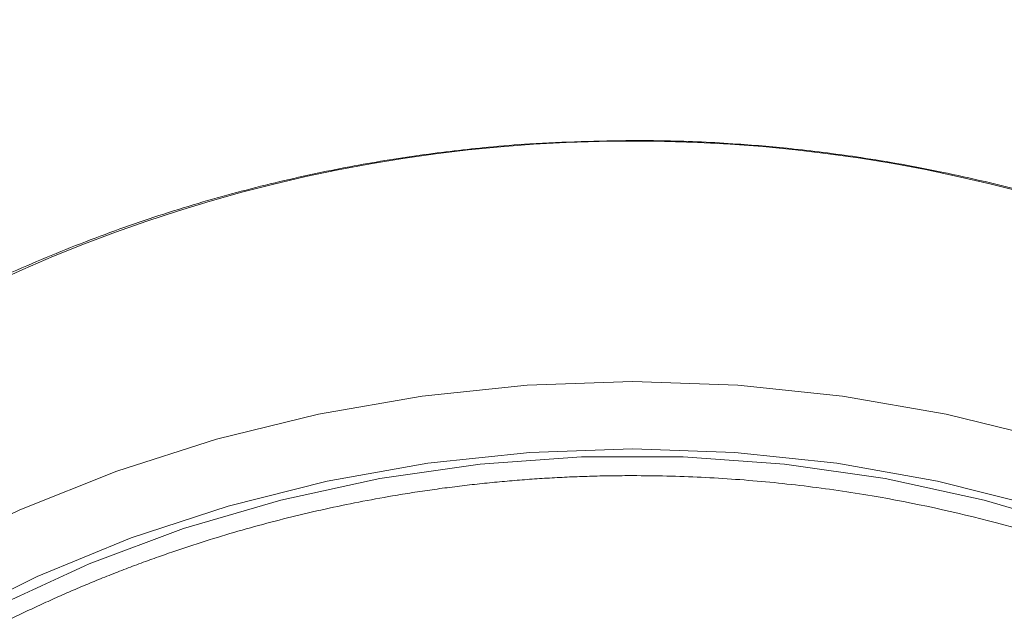
# Model space of a CAD drawing. Units: millimetres. Extents: x 24 to 201, y 90 to 227.
# Drawn here: x 133 to 139, y 152 to 155 of the extents above; entities that cross this region are included whole.
import ezdxf

# ---------------------------------------------------------------- set-up
doc = ezdxf.new("R2010")
doc.units = ezdxf.units.MM
doc.header["$MEASUREMENT"] = 0

# ---------------------------------------------------------------- blocks, each defined once
blk = doc.blocks.new('block 6713')
at = {"color": 7, "lineweight": 9, "true_color": 0xffffff}
blk.add_open_spline([(142.8086, 152.3678), (142.765, 152.4072), (142.7215, 152.4466), (142.6771, 152.4852), (142.5393, 152.6047), (142.3933, 152.7159), (142.2447, 152.8237), (142.0964, 152.9313), (141.9454, 153.0355), (141.7907, 153.1347), (141.6363, 153.2336), (141.4783, 153.3276), (141.3173, 153.4168), (141.1568, 153.5057), (140.9933, 153.5898), (140.827, 153.6689), (140.6615, 153.7476), (140.4933, 153.8213), (140.3228, 153.8899), (140.1535, 153.958), (139.9819, 154.021), (139.8083, 154.0789), (139.6369, 154.136), (139.4635, 154.188), (139.2886, 154.2349), (139.1181, 154.2806), (138.9461, 154.3213), (138.7729, 154.3571), (138.6108, 154.3906), (138.4477, 154.4197), (138.2839, 154.4444), (138.1509, 154.4645), (138.0174, 154.4816), (137.8836, 154.4958), (137.7696, 154.5079), (137.6553, 154.5178), (137.5409, 154.5257), (137.3982, 154.5356), (137.2552, 154.5423), (137.1121, 154.5451), (137.0449, 154.5464), (136.9777, 154.5468), (136.9105, 154.5473)], degree=3, knots=[0, 0, 0, 0, 1, 1, 1, 2, 2, 2, 3, 3, 3, 4, 4, 4, 5, 5, 5, 6, 6, 6, 7, 7, 7, 8, 8, 8, 9, 9, 9, 10, 10, 10, 11, 11, 11, 12, 12, 12, 13, 13, 13, 14, 14, 14, 14], dxfattribs=at)
blk = doc.blocks.new('block 6714')
at = {"color": 7, "lineweight": 9, "true_color": 0xffffff}
blk.add_open_spline([(136.9105, 154.5473), (136.7044, 154.5435), (136.4983, 154.5397), (136.2927, 154.5266), (136.2099, 154.5212), (136.1272, 154.5144), (136.0447, 154.5065), (135.9075, 154.4935), (135.7706, 154.4776), (135.6342, 154.4585), (135.4925, 154.4387), (135.3514, 154.4156), (135.2109, 154.3892), (135.0601, 154.3609), (134.9102, 154.3288), (134.7612, 154.293), (134.6056, 154.2556), (134.4511, 154.2141), (134.2979, 154.1686), (134.1396, 154.1216), (133.9827, 154.0704), (133.8275, 154.0149), (133.6684, 153.958), (133.511, 153.8967), (133.3556, 153.8311), (133.1972, 153.7642), (133.0409, 153.6929), (132.887, 153.6171), (132.7306, 153.5401), (132.5767, 153.4587), (132.4255, 153.3729), (132.2724, 153.286), (132.1219, 153.1948), (131.9749, 153.0989), (131.8263, 153.002), (131.6811, 152.9004), (131.5384, 152.7957), (131.3942, 152.69), (131.2525, 152.5812), (131.1188, 152.464), (131.0811, 152.4309), (131.0439, 152.3972), (131.0068, 152.3634)], degree=3, knots=[0, 0, 0, 0, 1, 1, 1, 2, 2, 2, 3, 3, 3, 4, 4, 4, 5, 5, 5, 6, 6, 6, 7, 7, 7, 8, 8, 8, 9, 9, 9, 10, 10, 10, 11, 11, 11, 12, 12, 12, 13, 13, 13, 14, 14, 14, 14], dxfattribs=at)
blk = doc.blocks.new('block 6798')
at = {"color": 7, "lineweight": 9, "true_color": 0xffffff}
blk.add_lwpolyline([(128.5111, 147.0016), (128.6938, 147.5723), (128.9203, 148.1289), (129.1895, 148.6684), (129.4999, 149.1881), (129.8498, 149.6851), (130.2373, 150.1567), (130.6605, 150.6005), (131.117, 151.0141), (131.6045, 151.3953), (132.1202, 151.7421), (132.6615, 152.0525), (133.2255, 152.325), (133.8091, 152.558), (134.4093, 152.7504), (135.0229, 152.9012), (135.6465, 153.0094), (136.2768, 153.0746), (136.9105, 153.0963), (137.5443, 153.0746), (138.1746, 153.0094), (138.7982, 152.9012), (139.4117, 152.7504)], dxfattribs=at)
blk = doc.blocks.new('block 6799')
at = {"color": 7, "lineweight": 9, "true_color": 0xffffff}
blk.add_lwpolyline([(128.8655, 146.6636), (129.0252, 147.2238), (129.229, 147.7711), (129.4758, 148.3026), (129.7641, 148.8153), (130.0924, 149.3063), (130.4589, 149.7729), (130.8614, 150.2124), (131.2978, 150.6225), (131.7655, 151.0007), (132.262, 151.3451), (132.7846, 151.6536), (133.3301, 151.9245), (133.8958, 152.1564), (134.4782, 152.348), (135.0743, 152.498), (135.6806, 152.6058), (136.2939, 152.6708), (136.9105, 152.6925), (137.5272, 152.6708), (138.1404, 152.6058), (138.7468, 152.498), (139.3428, 152.348)], dxfattribs=at)
blk = doc.blocks.new('block 6824')
at = {"color": 7, "lineweight": 9, "true_color": 0xffffff}
blk.add_open_spline([(137.4749, 137.3639), (137.5152, 137.3667), (137.5554, 137.3696), (137.5957, 137.3727), (137.6358, 137.3759), (137.676, 137.3794), (137.7161, 137.3832), (137.7562, 137.387), (137.7962, 137.391), (137.8363, 137.3954), (137.8763, 137.3997), (137.9162, 137.4043), (137.9561, 137.4092), (137.996, 137.4141), (138.0359, 137.4192), (138.0757, 137.4247), (138.1155, 137.4301), (138.1553, 137.4359), (138.195, 137.4419), (138.2347, 137.4479), (138.2744, 137.4542), (138.314, 137.4608), (138.3537, 137.4673), (138.3933, 137.4742), (138.4328, 137.4813), (138.4723, 137.4884), (138.5118, 137.4958), (138.5512, 137.5035), (138.5907, 137.5112), (138.6301, 137.5192), (138.6694, 137.5274), (138.7087, 137.5357), (138.748, 137.5442), (138.7873, 137.553), (138.8265, 137.5618), (138.8657, 137.5709), (138.9048, 137.5803), (139.1524, 137.6396), (139.3971, 137.7098), (139.6377, 137.7909), (139.8783, 137.8719), (140.1148, 137.9638), (140.3461, 138.0659), (140.5866, 138.1721), (140.8216, 138.2893), (141.0497, 138.4172), (141.278, 138.5452), (141.4995, 138.6838), (141.7132, 138.8322), (141.9312, 138.9836), (142.1411, 139.1452), (142.3418, 139.3165), (142.5426, 139.4877), (142.7341, 139.6686), (142.9156, 139.858), (143.0969, 140.0473), (143.2682, 140.2451), (143.4284, 140.4506), (143.5887, 140.6561), (143.7378, 140.8693), (143.8753, 141.089), (144.01, 141.3042), (144.1335, 141.5256), (144.2449, 141.7522), (144.3565, 141.9789), (144.456, 142.2108), (144.5432, 142.4468), (144.6271, 142.6736), (144.6995, 142.9042), (144.7601, 143.1374), (144.8208, 143.3708), (144.8695, 143.6068), (144.9063, 143.8445), (144.9411, 144.0693), (144.9653, 144.2955), (144.9785, 144.5223), (144.9918, 144.7491), (144.9941, 144.9765), (144.9856, 145.2035), (144.9772, 145.4305), (144.958, 145.6572), (144.9279, 145.8826), (144.8978, 146.1079), (144.8569, 146.332), (144.8055, 146.5539), (144.7511, 146.7886), (144.6849, 147.0209), (144.6071, 147.2497), (144.5293, 147.4784), (144.4399, 147.7037), (144.3394, 147.9244), (144.2349, 148.1541), (144.1183, 148.3789), (143.9902, 148.5977), (143.8622, 148.8165), (143.7226, 149.0292), (143.5722, 149.2351), (143.4187, 149.4451), (143.2541, 149.648), (143.0789, 149.8426), (142.9039, 150.037), (142.7183, 150.2231), (142.5233, 150.4), (142.3282, 150.577), (142.1237, 150.7449), (141.9107, 150.9026), (141.6978, 151.0602), (141.4763, 151.2077), (141.2476, 151.3444), (141.0234, 151.4784), (140.7922, 151.6022), (140.555, 151.7148), (140.3179, 151.8274), (140.0747, 151.929), (139.8269, 152.0191), (139.5886, 152.1058), (139.3459, 152.1819), (139.0999, 152.247), (138.8538, 152.312), (138.6045, 152.3661), (138.3531, 152.4089), (138.285, 152.4205), (138.2168, 152.4313), (138.1484, 152.4413), (138.0802, 152.4512), (138.0118, 152.4604), (137.9433, 152.4687), (137.8749, 152.477), (137.8063, 152.4844), (137.7377, 152.4911), (137.6691, 152.4977), (137.6004, 152.5035), (137.5316, 152.5085), (137.4628, 152.5135), (137.394, 152.5176), (137.3251, 152.521), (137.2561, 152.5243), (137.1871, 152.5269), (137.1181, 152.5284), (137.0489, 152.53), (136.9797, 152.5304), (136.9105, 152.5309)], degree=3, knots=[0, 0, 0, 0, 1, 1, 1, 2, 2, 2, 3, 3, 3, 4, 4, 4, 5, 5, 5, 6, 6, 6, 7, 7, 7, 8, 8, 8, 9, 9, 9, 10, 10, 10, 11, 11, 11, 12, 12, 12, 13, 13, 13, 14, 14, 14, 15, 15, 15, 16, 16, 16, 17, 17, 17, 18, 18, 18, 19, 19, 19, 20, 20, 20, 21, 21, 21, 22, 22, 22, 23, 23, 23, 24, 24, 24, 25, 25, 25, 26, 26, 26, 27, 27, 27, 28, 28, 28, 29, 29, 29, 30, 30, 30, 31, 31, 31, 32, 32, 32, 33, 33, 33, 34, 34, 34, 35, 35, 35, 36, 36, 36, 37, 37, 37, 38, 38, 38, 39, 39, 39, 40, 40, 40, 41, 41, 41, 42, 42, 42, 43, 43, 43, 44, 44, 44, 45, 45, 45, 46, 46, 46, 47, 47, 47, 47], dxfattribs=at)
blk = doc.blocks.new('block 6825')
at = {"color": 7, "lineweight": 9, "true_color": 0xffffff}
blk.add_open_spline([(136.9105, 152.5309), (136.8702, 152.5307), (136.8298, 152.5306), (136.7894, 152.5301), (136.7491, 152.5295), (136.7088, 152.5287), (136.6685, 152.5275), (136.6282, 152.5264), (136.588, 152.525), (136.5477, 152.5233), (136.5075, 152.5216), (136.4673, 152.5196), (136.4271, 152.5174), (136.387, 152.5151), (136.3468, 152.5126), (136.3067, 152.5097), (136.2666, 152.5069), (136.2265, 152.5038), (136.1864, 152.5004), (136.1463, 152.497), (136.1063, 152.4934), (136.0663, 152.4894), (136.0263, 152.4855), (135.9863, 152.4812), (135.9463, 152.4767), (135.9063, 152.4722), (135.8664, 152.4674), (135.8265, 152.4623), (135.7866, 152.4572), (135.7467, 152.4519), (135.7069, 152.4462), (135.667, 152.4406), (135.6272, 152.4346), (135.5874, 152.4284), (135.5476, 152.4222), (135.5078, 152.4157), (135.4681, 152.4089), (135.4, 152.3973), (135.3321, 152.3849), (135.2644, 152.3717), (135.1968, 152.3585), (135.1294, 152.3445), (135.0621, 152.3296), (134.995, 152.3148), (134.928, 152.2992), (134.8613, 152.2827), (134.7946, 152.2663), (134.7281, 152.2491), (134.6618, 152.231), (134.5956, 152.213), (134.5296, 152.1941), (134.4638, 152.1745), (134.398, 152.1548), (134.3324, 152.1345), (134.2672, 152.1131), (134.2018, 152.0917), (134.1369, 152.0693), (134.0719, 152.0469)], degree=3, knots=[0, 0, 0, 0, 1, 1, 1, 2, 2, 2, 3, 3, 3, 4, 4, 4, 5, 5, 5, 6, 6, 6, 7, 7, 7, 8, 8, 8, 9, 9, 9, 10, 10, 10, 11, 11, 11, 12, 12, 12, 13, 13, 13, 14, 14, 14, 15, 15, 15, 16, 16, 16, 17, 17, 17, 18, 18, 18, 19, 19, 19, 19], dxfattribs=at)
blk = doc.blocks.new('block 6826')
at = {"color": 7, "lineweight": 9, "true_color": 0xffffff}
blk.add_open_spline([(134.0719, 152.0469), (134.0372, 152.0346), (134.0025, 152.0222), (133.968, 152.0095), (133.9334, 151.9969), (133.899, 151.9839), (133.8647, 151.9708), (133.8303, 151.9577), (133.7961, 151.9443), (133.762, 151.9307), (133.7279, 151.9172), (133.6938, 151.9034), (133.6599, 151.8894), (133.626, 151.8754), (133.5922, 151.8612), (133.5585, 151.8467), (133.5248, 151.8323), (133.4912, 151.8176), (133.4577, 151.8028), (133.4242, 151.7879), (133.3908, 151.7728), (133.3575, 151.7575), (133.3243, 151.7422), (133.2911, 151.7266), (133.258, 151.7109), (133.2249, 151.6951), (133.192, 151.6792), (133.1591, 151.663), (133.1262, 151.6468), (133.0935, 151.6304), (133.0609, 151.6137), (132.8929, 151.5282), (132.7281, 151.4371), (132.5669, 151.3405), (132.4057, 151.244), (132.2482, 151.142), (132.0947, 151.0349), (131.938, 150.9256), (131.7855, 150.811), (131.6376, 150.6913), (131.4897, 150.5716), (131.3464, 150.4469), (131.2081, 150.3174), (131.0684, 150.1866), (130.9337, 150.051), (130.8045, 149.9109), (130.6753, 149.7708), (130.5516, 149.6263), (130.4336, 149.4776), (130.1978, 149.1805), (129.985, 148.8669), (129.7978, 148.5405), (129.6126, 148.2176), (129.4523, 147.882), (129.3187, 147.5374), (129.1878, 147.1999), (129.0825, 146.8536), (129.0038, 146.5022), (128.9274, 146.1613), (128.8761, 145.8155), (128.8502, 145.468), (128.8243, 145.1205), (128.8239, 144.7713), (128.8491, 144.4238), (128.8749, 144.0654), (128.928, 143.7088), (129.0075, 143.3574), (129.0888, 142.9987), (129.1978, 142.6454), (129.3334, 142.3014), (129.4704, 141.9537), (129.6347, 141.6153), (129.8241, 141.2903), (129.9189, 141.1276), (130.02, 140.9683), (130.1272, 140.8127), (130.2344, 140.6571), (130.3477, 140.5052), (130.4667, 140.3573), (130.5844, 140.211), (130.7078, 140.0688), (130.8366, 139.9309), (130.9653, 139.793), (131.0993, 139.6595), (131.2383, 139.5308), (131.3744, 139.4047), (131.5153, 139.2831), (131.6606, 139.1664), (131.8059, 139.0497), (131.9556, 138.9379), (132.1093, 138.8312), (132.169, 138.7898), (132.2293, 138.7491), (132.2901, 138.7092), (132.3509, 138.6694), (132.4123, 138.6304), (132.4743, 138.5921), (132.5362, 138.5539), (132.5987, 138.5165), (132.6617, 138.4799), (132.7247, 138.4432), (132.7882, 138.4073), (132.8524, 138.3725), (132.9166, 138.3376), (132.9815, 138.3038), (133.0463, 138.27)], degree=3, knots=[0, 0, 0, 0, 1, 1, 1, 2, 2, 2, 3, 3, 3, 4, 4, 4, 5, 5, 5, 6, 6, 6, 7, 7, 7, 8, 8, 8, 9, 9, 9, 10, 10, 10, 11, 11, 11, 12, 12, 12, 13, 13, 13, 14, 14, 14, 15, 15, 15, 16, 16, 16, 17, 17, 17, 18, 18, 18, 19, 19, 19, 20, 20, 20, 21, 21, 21, 22, 22, 22, 23, 23, 23, 24, 24, 24, 25, 25, 25, 26, 26, 26, 27, 27, 27, 28, 28, 28, 29, 29, 29, 30, 30, 30, 31, 31, 31, 32, 32, 32, 33, 33, 33, 34, 34, 34, 35, 35, 35, 35], dxfattribs=at)
blk = doc.blocks.new('block 6988')
at = {"color": 7, "lineweight": 9, "true_color": 0xffffff}
blk.add_lwpolyline([(139.6101, 152.2122), (139.0264, 152.3836), (138.4306, 152.5129), (137.8261, 152.5996), (137.2163, 152.6431), (136.6048, 152.6431), (135.995, 152.5996), (135.3905, 152.5129), (134.7947, 152.3836), (134.211, 152.2122), (133.6427, 151.9999), (133.0932, 151.7477), (132.5655, 151.4573), (132.0628, 151.1301), (131.5878, 150.7682), (131.1433, 150.3736), (130.7318, 149.9485), (130.3557, 149.4954), (130.0172, 149.0168), (129.7181, 148.5156), (129.4603, 147.9945), (129.2451, 147.4566), (129.0738, 146.905)], dxfattribs=at)
blk = doc.blocks.new('block 7651')
at = {"color": 7, "lineweight": 9, "true_color": 0xffffff}
blk.add_open_spline([(142.8152, 152.3595), (139.4155, 155.2738), (134.3979, 155.2718), (131.0005, 152.3548)], degree=3, dxfattribs=at)

msp = doc.modelspace()

# ---------------------------------------------------------------- block references
for name in ['block 7651', 'block 6714', 'block 6713', 'block 6798', 'block 6799', 'block 6988', 'block 6825', 'block 6824', 'block 6826']:
    msp.add_blockref(name, (0, 0))

doc.saveas('drawing.dxf')
